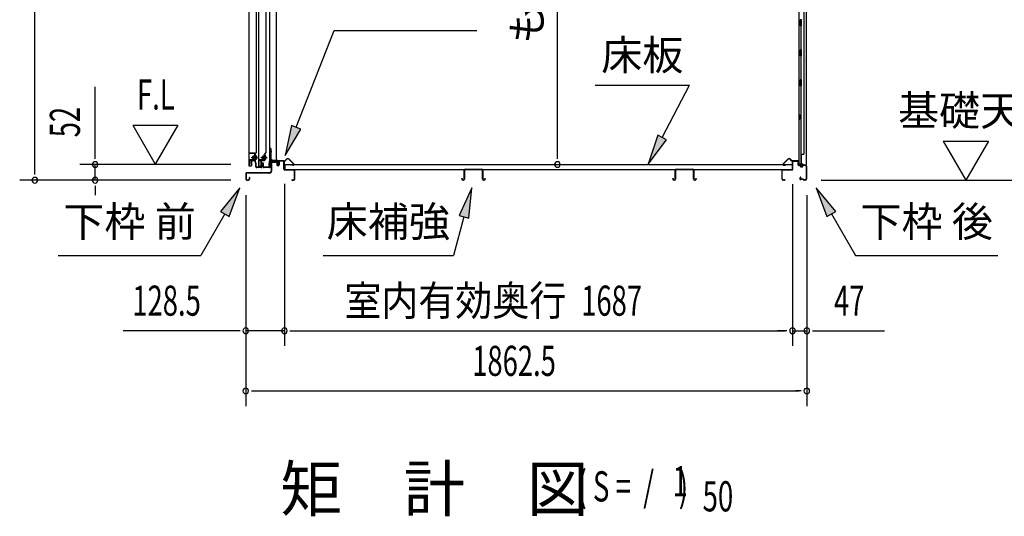
# Model space of a CAD drawing. Extents: x 543 to 20719, y 226 to 14052.
# Drawn here: x 9764 to 13033, y 9929 to 11579 of the extents above; entities that cross this region are included whole.
import ezdxf
from ezdxf.enums import TextEntityAlignment as Align

# ---------------------------------------------------------------- set-up
doc = ezdxf.new("R2010")
doc.units = 0
doc.header["$LTSCALE"] = 50
doc.header["$MEASUREMENT"] = 0
doc.linetypes.add('1PL-M', pattern=[15, 12, -1, 1, -1])
doc.linetypes.add('HIDE-LL', pattern=[4, 3, -1])
for name, color, linetype in [('HIKIDASHI', 6, 'CONTINUOUS'), ('M1', 4, 'CONTINUOUS'), ('SUNPOU', 4, 'CONTINUOUS'), ('ボルト', 1, 'CONTINUOUS'), ('下レール', 2, 'CONTINUOUS'), ('下枠前', 3, 'CONTINUOUS'), ('下枠後', 2, 'CONTINUOUS'), ('壁', 2, 'CONTINUOUS'), ('床押さえ', 1, 'CONTINUOUS'), ('床板', 7, 'CONTINUOUS'), ('床補強', 3, 'CONTINUOUS'), ('扉後', 3, 'CONTINUOUS'), ('扉戸車補強', 2, 'CONTINUOUS'), ('扉支持材', 4, 'CONTINUOUS'), ('間柱', 3, 'CONTINUOUS'), ('間柱取付金具', 3, 'CONTINUOUS')]:
    doc.layers.add(name, color=color, linetype=linetype)
doc.styles.add('00', font='ROMANS', dxfattribs={"width": 0.666667, "bigfont": 'BIGFONT'})
doc.styles.add('01', font='ROMANS', dxfattribs={"height": 3, "bigfont": 'BIGFONT'})

msp = doc.modelspace()

# ---------------------------------------------------------------- linework, layer by layer
at = {"layer": 'HIKIDASHI'}
for p, q in [((10682.2, 11221.2), (10808.3, 11543.3)), ((10808.3, 11543.3), (11281.6, 11543.3)), ((11674.8, 11361.2), (11988.1, 11361.2)), ((11897.1, 11187.3), (11988.1, 11361.2)), ((10666.7, 11227.3), (10645.8, 11128.1)), ((10645.8, 11128.1), (10697.8, 11215.2)), ((10697.8, 11215.2), (10666.7, 11227.3)), ((11882.3, 11195), (11850.7, 11098.7)), ((11850.7, 11098.7), (11911.9, 11179.6)), ((11911.9, 11179.6), (11882.3, 11195)), ((10495.7, 11020.1), (10431.2, 10941.8)), ((10460.1, 10925.1), (10495.7, 11020.1)), ((11265.1, 11020.1), (11223.1, 10927.8)), ((11255.3, 10919.2), (11265.1, 11020.1)), ((12473.1, 10941.8), (12408.7, 11020.1)), ((12408.7, 11020.1), (12444.2, 10925.1)), ((10445.7, 10933.5), (10365.8, 10795.1)), ((10431.2, 10941.8), (10460.1, 10925.1)), ((11239.2, 10923.5), (11204.8, 10795.1)), ((11223.1, 10927.8), (11255.3, 10919.2)), ((12444.2, 10925.1), (12473.1, 10941.8)), ((12458.7, 10933.5), (12538.6, 10795.1)), ((9892.4, 10795.1), (10365.8, 10795.1)), ((10771.5, 10795.1), (11204.8, 10795.1)), ((12538.6, 10795.1), (13011.9, 10795.1))]:
    msp.add_line(p, q, dxfattribs=at)
for points in [[(10666.7, 11227.3), (10697.8, 11215.2), (10645.8, 11128.1)], [(11882.3, 11195), (11911.9, 11179.6), (11850.7, 11098.7)], [(10460.1, 10925.1), (10431.2, 10941.8), (10495.7, 11020.1)], [(11255.3, 10919.2), (11223.1, 10927.8), (11265.1, 11020.1)], [(12473.1, 10941.8), (12444.2, 10925.1), (12408.7, 11020.1)]]:
    msp.add_solid(points, dxfattribs=at)
at = {"layer": 'SUNPOU'}
for p, q in [((9814.5, 11070.5), (9814.5, 13137.4)), ((11549.3, 11122.7), (11549.3, 12914.2)), ((10014.5, 11122.7), (10014.5, 11355.6)), ((10139.5, 11228.6), (10214.5, 11098.7)), ((10139.5, 11228.6), (10289.5, 11228.6)), ((10289.5, 11228.6), (10214.5, 11098.7)), ((12830.1, 11175.4), (12980.1, 11175.4)), ((12830.1, 11175.4), (12905.1, 11045.5)), ((12980.1, 11175.4), (12905.1, 11045.5)), ((10014.5, 11116.5), (10014.5, 11135.2)), ((11549.3, 11116.5), (11549.3, 11135.2)), ((9814.5, 11064.2), (9814.5, 11083)), ((10465.5, 11097.7), (9964.5, 11097.7)), ((10014.5, 11045.5), (10014.5, 11097.7)), ((10465.5, 11045.5), (9764.5, 11045.5)), ((10465.5, 11045.5), (9964.5, 11045.5)), ((10014.5, 11026.8), (10014.5, 11008)), ((10014.5, 11020.5), (10014.5, 10995.5)), ((10643, 11033.5), (10643, 10495.5)), ((10643, 11033.5), (10643, 10495.5)), ((12330, 11032.5), (12330, 10495.5)), ((12330, 11032.5), (12330, 10495.5)), ((12424.4, 11045.5), (13377.4, 11045.5)), ((10514.7, 10995.5), (10514.7, 10295.5)), ((10514.7, 10995.5), (10514.7, 10495.5)), ((12377.2, 10995.5), (12377.2, 10295.5)), ((12377.2, 10995.5), (12377.2, 10495.5)), ((10489.7, 10545.5), (10107.5, 10545.5)), ((10495.9, 10545.5), (10477.2, 10545.5)), ((10643, 10545.5), (10514.7, 10545.5)), ((10661.7, 10545.5), (10680.5, 10545.5)), ((10661.7, 10545.5), (10680.5, 10545.5)), ((10668, 10545.5), (12305, 10545.5)), ((10668, 10545.5), (10693, 10545.5)), ((12305, 10545.5), (12280, 10545.5)), ((12311.2, 10545.5), (12292.5, 10545.5)), ((12311.2, 10545.5), (12292.5, 10545.5)), ((12330, 10545.5), (12377.2, 10545.5)), ((12395.9, 10545.5), (12414.7, 10545.5)), ((12402.2, 10545.5), (12635.1, 10545.5)), ((10533.4, 10345.5), (10552.2, 10345.5)), ((10539.7, 10345.5), (12352.2, 10345.5)), ((12358.4, 10345.5), (12339.7, 10345.5))]:
    msp.add_line(p, q, dxfattribs=at)
for centre, start, end in [((10014.5, 11097.7), 90, 270), ((10014.5, 11097.7), 270, 90), ((11549.3, 11097.7), 90, 270), ((11549.3, 11097.7), 270, 90), ((9814.5, 11045.5), 90, 270), ((9814.5, 11045.5), 270, 90), ((10014.5, 11045.5), 90, 270), ((10014.5, 11045.5), 270, 90), ((10514.7, 10545.5), 0, 180), ((10514.7, 10545.5), 180, 0), ((10643, 10545.5), 0, 180), ((10643, 10545.5), 0, 180), ((10643, 10545.5), 180, 0), ((10643, 10545.5), 180, 0), ((12330, 10545.5), 0, 180), ((12330, 10545.5), 0, 180), ((12330, 10545.5), 180, 0), ((12330, 10545.5), 180, 0), ((12377.2, 10545.5), 0, 180), ((12377.2, 10545.5), 180, 0), ((10514.7, 10345.5), 0, 180), ((10514.7, 10345.5), 180, 0), ((12377.2, 10345.5), 0, 180), ((12377.2, 10345.5), 180, 0)]:
    msp.add_arc(centre, 9.38, start, end, dxfattribs=at)
at = {"layer": 'ボルト', "color": 6, "linetype": '1PL-M'}
for p, q in [((10532.8, 11120.8), (10554.1, 11120.8)), ((10564.8, 11120.8), (10586.1, 11120.8))]:
    msp.add_line(p, q, dxfattribs=at)
at = {"layer": 'ボルト'}
for p, q in [((10537.5, 11123.8), (10536.9, 11123.2)), ((10536.9, 11123.2), (10536.9, 11118.4)), ((10536.9, 11118.4), (10537.5, 11117.8)), ((10540.3, 11123.8), (10537.5, 11123.8)), ((10537.5, 11123.8), (10537.5, 11117.8)), ((10537.5, 11117.8), (10540.3, 11117.8)), ((10547, 11123.7), (10549.4, 11123.7)), ((10547, 11117.9), (10549.4, 11117.9)), ((10547.1, 11115.1), (10547.1, 11126.6)), ((10549.4, 11126.6), (10547.1, 11126.6)), ((10547.1, 11115.1), (10549.4, 11115.1)), ((10550.3, 11126.6), (10549.4, 11126.6)), ((10549.4, 11123.7), (10550.3, 11123.7)), ((10549.4, 11117.9), (10550.3, 11117.9)), ((10549.4, 11115.1), (10550.3, 11115.1)), ((10551.1, 11116.5), (10551.1, 11125.1)), ((10569.5, 11123.8), (10568.9, 11123.2)), ((10568.9, 11123.2), (10568.9, 11118.4)), ((10568.9, 11118.4), (10569.5, 11117.8)), ((10572.3, 11123.8), (10569.5, 11123.8)), ((10569.5, 11123.8), (10569.5, 11117.8)), ((10569.5, 11117.8), (10572.3, 11117.8)), ((10577.8, 11123.7), (10580.2, 11123.7)), ((10577.8, 11117.9), (10580.2, 11117.9)), ((10577.9, 11115.1), (10577.9, 11126.6)), ((10580.2, 11126.6), (10577.9, 11126.6)), ((10577.9, 11115.1), (10580.2, 11115.1)), ((10581.1, 11126.6), (10580.2, 11126.6)), ((10580.2, 11123.7), (10581.1, 11123.7)), ((10580.2, 11117.9), (10581.1, 11117.9)), ((10580.2, 11115.1), (10581.1, 11115.1)), ((10581.9, 11116.5), (10581.9, 11125.1))]:
    msp.add_line(p, q, dxfattribs=at)
at = {"layer": 'ボルト', "color": 6}
for p, q in [((10536.9, 11123.2), (10540.3, 11123.2)), ((10536.9, 11118.4), (10540.3, 11118.4)), ((10568.9, 11123.2), (10572.3, 11123.2)), ((10568.9, 11118.4), (10572.3, 11118.4))]:
    msp.add_line(p, q, dxfattribs=at)
at = {"layer": 'ボルト'}
for centre, radius, start, end in [((10549.3, 11125.1), 1.73, 359.9934, 56.3802), ((10549.3, 11125.1), 1.73, 303.6331, 359.9934), ((10545.3, 11120.8), 5.75, 330, 30), ((10549.3, 11116.5), 1.73, 0.0066, 56.3669), ((10549.3, 11116.5), 1.73, 303.6198, 0.0066), ((10580.1, 11125.1), 1.73, 359.9934, 56.3802), ((10580.1, 11125.1), 1.73, 303.6331, 359.9934), ((10576.1, 11120.8), 5.75, 330, 30), ((10580.1, 11116.5), 1.73, 0.0066, 56.3669), ((10580.1, 11116.5), 1.73, 303.6198, 0.0066)]:
    msp.add_arc(centre, radius, start, end, dxfattribs=at)
at = {"layer": '下レール'}
for p, q in [((10593.1, 11107.4), (10591.7, 11095.3)), ((10593.9, 11107.3), (10592.5, 11095.2)), ((10593.9, 11107.3), (10593.9, 11095.1)), ((10594.7, 11107.3), (10594.7, 11095.1)), ((10621.2, 11110.6), (10596.7, 11110.6)), ((10621.2, 11109.8), (10596.7, 11109.8)), ((10616.2, 11109), (10596.7, 11109)), ((10616.2, 11109), (10616.2, 11109.8)), ((10622.2, 11103.8), (10622.2, 11108.8)), ((10622.6, 11102.9), (10623.5, 11101.9)), ((10623, 11103.8), (10623, 11108.8)), ((10623.1, 11103.5), (10624.1, 11102.5)), ((10623.7, 11101.6), (10623.7, 11097.6)), ((10624.5, 11097.6), (10623.7, 11097.6)), ((10624.5, 11101.6), (10624.5, 11097.6))]:
    msp.add_line(p, q, dxfattribs=at)
for centre, radius, start, end in [((10593.2, 11095.1), 1.5, 173.3576, 359.9119), ((10593.2, 11095.1), 0.7, 173.3576, 359.9119), ((10596.7, 11107), 3.6, 90, 173.3576), ((10596.7, 11107), 2.8, 90, 173.3576), ((10596.7, 11107), 2, 90, 173.3576), ((10621.2, 11108.8), 1.8, 0, 90), ((10621.2, 11108.8), 1, 0, 90), ((10623.5, 11103.8), 1.3, 180, 225), ((10623.5, 11103.8), 0.5, 180, 225), ((10623.2, 11101.6), 0.5, 0, 45), ((10623.2, 11101.6), 1.3, 0, 45)]:
    msp.add_arc(centre, radius, start, end, dxfattribs=at)
at = {"layer": '下枠前'}
for p, q in [((10599.5, 11105.8), (10599.5, 11075.5)), ((10600.7, 11105.8), (10600.7, 11075.5)), ((10602.7, 11109), (10616.1, 11109)), ((10617.3, 11107.8), (10602.7, 11107.8)), ((10616.1, 11109), (10617.3, 11109)), ((10618.3, 11106.8), (10618.3, 11097)), ((10619.5, 11106.8), (10619.5, 11097)), ((10624.5, 11107.3), (10624.5, 11099)), ((10624.5, 11102.1), (10624.5, 11097)), ((10625.7, 11107.3), (10625.7, 11097)), ((10640.8, 11109.5), (10626.7, 11109.5)), ((10639, 11108.3), (10626.7, 11108.3)), ((10640.8, 11108.3), (10628.2, 11108.3)), ((10641.8, 11082.5), (10641.8, 11107.3)), ((10643, 11083.5), (10641.8, 11083.5)), ((10643, 11082.5), (10643, 11107.3)), ((10674.8, 11080.5), (10645, 11080.5)), ((10515.5, 11067.3), (10515.5, 11048.7)), ((10516.7, 11067.3), (10516.7, 11048.7)), ((10594.5, 11070.5), (10518.7, 11070.5)), ((10594.5, 11069.3), (10518.7, 11069.3)), ((10526.3, 11054.4), (10526.3, 11048.7)), ((10527.5, 11054.4), (10527.5, 11048.7)), ((10592.9, 11070.5), (10552.2, 11070.5)), ((10646, 11079.3), (10645, 11079.3)), ((10674.8, 11079.3), (10646, 11079.3)), ((10676.8, 11048.7), (10676.8, 11077.3)), ((10678, 11048.7), (10678, 11077.3)), ((10678, 11048.7), (10678, 11077.3)), ((10518.7, 11046.7), (10524.3, 11046.7)), ((10518.7, 11046.7), (10524.3, 11046.7)), ((10518.7, 11045.5), (10524.3, 11045.5)), ((10518.7, 11045.5), (10524.3, 11045.5)), ((10668.6, 11046.7), (10674.8, 11046.7)), ((10668.6, 11045.5), (10674.8, 11045.5))]:
    msp.add_line(p, q, dxfattribs=at)
for centre, radius, start, end in [((10602.7, 11105.8), 3.2, 90, 180), ((10602.7, 11105.8), 2, 90, 180), ((10617.3, 11106.8), 2.2, 0, 90), ((10617.3, 11106.8), 1, 0, 90), ((10622, 11097), 3.7, 180, 270), ((10622, 11097), 2.5, 180, 270), ((10622, 11097), 2.5, 270, 0), ((10622, 11097), 3.7, 270, 0), ((10626.7, 11107.3), 2.2, 90, 180), ((10626.7, 11107.3), 1, 90, 180), ((10640.8, 11107.3), 2.2, 0, 90), ((10640.8, 11107.3), 1, 0, 90), ((10645, 11082.5), 3.2, 180, 270), ((10645, 11082.5), 2, 180, 270), ((10674.8, 11077.3), 3.2, 0, 90), ((10518.7, 11067.3), 3.2, 90, 180), ((10518.7, 11048.7), 3.2, 180, 270), ((10518.7, 11048.7), 3.2, 180, 270), ((10518.7, 11067.3), 2, 90, 180), ((10518.7, 11048.7), 2, 180, 270), ((10518.7, 11048.7), 2, 180, 270), ((10524.3, 11048.7), 3.2, 270, 0), ((10524.3, 11048.7), 2, 270, 0), ((10526.9, 11054.4), 0.6, 90, 180), ((10526.9, 11054.4), 0.6, 0, 90), ((10594.5, 11075.5), 5, 270, 0), ((10594.5, 11075.5), 6.2, 270, 0), ((10674.8, 11048.7), 2, 270, 0), ((10674.8, 11048.7), 3.2, 270, 0), ((10674.8, 11077.3), 2, 0, 84.2608), ((10668.6, 11046.1), 0.6, 90, 180), ((10668.6, 11046.1), 0.6, 180, 270)]:
    msp.add_arc(centre, radius, start, end, dxfattribs=at)
at = {"layer": '下枠前', "color": 6, "linetype": 'HIDE-LL'}
msp.add_arc((10674.8, 11077.3), 2, 84.2608, 90, dxfattribs=at)
at = {"layer": '下枠後'}
for p, q in [((12298.2, 11080.5), (12328, 11080.5)), ((12330, 11082.5), (12330, 11106.5)), ((12331, 11082.5), (12331, 11106.5)), ((12333, 11109.5), (12345.5, 11109.5)), ((12333, 11108.5), (12345.5, 11108.5)), ((12347.5, 11106.5), (12347.5, 11097.5)), ((12348.5, 11106.5), (12348.5, 11097.5)), ((12350.5, 11095.5), (12354, 11095.5)), ((12350.5, 11094.5), (12354, 11094.5)), ((12359, 11090.5), (12361, 11090.5)), ((12359, 11089.5), (12361, 11089.5)), ((12373, 11095.5), (12366, 11095.5)), ((12373, 11094.5), (12366, 11094.5)), ((12375, 11092.5), (12375, 11048.5)), ((12376, 11092.5), (12376, 11048.5)), ((12295, 11048.5), (12295, 11077.3)), ((12296, 11048.5), (12296, 11077.3)), ((12298.2, 11079.5), (12328, 11079.5)), ((12356.6, 11055.9), (12354.4, 11052)), ((12357.5, 11055.4), (12355.2, 11051.5)), ((12365.4, 11048.5), (12357, 11048.5)), ((12365.4, 11047.5), (12357, 11047.5)), ((12367.3, 11047.1), (12367.1, 11047.4)), ((12304.5, 11046.5), (12298, 11046.5)), ((12304.5, 11045.5), (12298, 11045.5)), ((12366.4, 11046.6), (12366.2, 11046.9)), ((12373, 11046.5), (12368.2, 11046.5)), ((12373, 11045.5), (12368.2, 11045.5))]:
    msp.add_line(p, q, dxfattribs=at)
for centre, radius, start, end in [((12298.2, 11077.3), 3.2, 90, 180), ((12328, 11082.5), 3, 270, 0), ((12328, 11082.5), 2, 270, 0), ((12333, 11106.5), 3, 90, 180), ((12333, 11106.5), 2, 90, 180), ((12345.5, 11106.5), 3, 0, 90), ((12345.5, 11106.5), 2, 0, 90), ((12350.5, 11097.5), 3, 180, 270), ((12350.5, 11097.5), 2, 180, 270), ((12354, 11092.5), 3, 0, 90), ((12354, 11092.5), 2, 0, 90), ((12359, 11092.5), 3, 180, 270), ((12359, 11092.5), 2, 180, 270), ((12361, 11092.5), 2, 270, 0), ((12361, 11092.5), 3, 270, 0), ((12366, 11092.5), 3, 90, 180), ((12366, 11092.5), 2, 90, 180), ((12373, 11092.5), 3, 0, 90), ((12373, 11092.5), 2, 0, 90), ((12298, 11048.5), 3, 180, 270), ((12298.2, 11077.3), 2.2, 89.9984, 180), ((12298, 11048.5), 2, 180, 270), ((12357, 11050.5), 3, 150, 270), ((12357, 11050.5), 2, 150, 270), ((12357.1, 11055.6), 0.5, 330, 150), ((12365.4, 11046.5), 2, 26.5651, 90), ((12365.4, 11046.5), 1, 26.5651, 90), ((12373, 11048.5), 3, 270, 0), ((12373, 11048.5), 2, 270, 0), ((12304.5, 11046), 0.5, 270, 90), ((12368.2, 11047.5), 2, 206.5651, 270), ((12368.2, 11047.5), 1, 206.5651, 270)]:
    msp.add_arc(centre, radius, start, end, dxfattribs=at)
at = {"layer": '壁'}
for p, q in [((12350.6, 12962.5), (12350.6, 11098.5)), ((12375.6, 12965), (12375.6, 11096)), ((12367.6, 12929.5), (12367.6, 11131.5)), ((12359.6, 11578.5), (12355.6, 11578.5)), ((12355.6, 11558.5), (12355.6, 11578.5)), ((12359.6, 11558.5), (12359.6, 11578.5)), ((12359.6, 11558.5), (12355.6, 11558.5)), ((12357.6, 11558), (12357.6, 11479)), ((12359.6, 11478.5), (12355.6, 11478.5)), ((12355.6, 11458.5), (12355.6, 11478.5)), ((12359.6, 11458.5), (12359.6, 11478.5)), ((12359.6, 11458.5), (12355.6, 11458.5)), ((12357.6, 11458), (12357.6, 11378.5)), ((12355.6, 11358.5), (12355.6, 11378.5)), ((12359.6, 11378.5), (12355.6, 11378.5)), ((12359.6, 11358.5), (12359.6, 11378.5)), ((12359.6, 11358.5), (12355.6, 11358.5)), ((12357.6, 11358.5), (12357.6, 11098.5)), ((12350.6, 11263), (12353.6, 11263)), ((12350.6, 11248), (12353.6, 11248)), ((12351.1, 11263), (12351.1, 11248)), ((12353.6, 11263), (12353.6, 11248)), ((12357.6, 11131.5), (12367.6, 11131.5)), ((12358.1, 11131.5), (12358.1, 11098.5)), ((12364.6, 11098.5), (12350.6, 11098.5)), ((12351.1, 11096.5), (12356.6, 11096.5)), ((12351.1, 11096), (12375.6, 11096)), ((12351.1, 11095.5), (12374.1, 11095.5)), ((12356.6, 11096.5), (12356.6, 11096)), ((12365.6, 11097.5), (12365.6, 11097))]:
    msp.add_line(p, q, dxfattribs=at)
for centre, radius, start, end in [((12363.6, 11255.5), 4.5, 332.7682, 27.2318), ((12351.1, 11096), 0.5, 90, 270), ((12364.6, 11097.5), 1, 0, 90), ((12366.6, 11097), 1, 180, 270), ((12374.1, 11097), 1.5, 270, 318.1897)]:
    msp.add_arc(centre, radius, start, end, dxfattribs=at)
at = {"layer": '床押さえ'}
for p, q in [((10645.6, 11110.9), (10650.3, 11115.6)), ((10646.1, 11110.3), (10650.8, 11115)), ((10657.9, 11115), (10673.4, 11099.5)), ((10658.5, 11115.6), (10674, 11100.1)), ((12314.5, 11115.6), (12298.9, 11100.1)), ((12315, 11115), (12299.5, 11099.5)), ((12326.8, 11110.3), (12322.1, 11115)), ((12327.4, 11110.9), (12322.7, 11115.6)), ((10623, 11104.3), (10623, 11107.5)), ((10623, 11104.3), (10623.8, 11104.3)), ((10623.6, 11104.3), (10623.8, 11104.3)), ((10623.8, 11104.3), (10623.8, 11107.5)), ((10625.8, 11110.3), (10644.1, 11110.3)), ((10625.8, 11109.5), (10644.1, 11109.5)), ((10672, 11096.1), (10666.8, 11096.1)), ((10666.8, 11096.1), (10666.8, 11095.3)), ((10672, 11095.3), (10666.8, 11095.3)), ((12300.9, 11096.1), (12306.1, 11096.1)), ((12300.9, 11095.3), (12306.1, 11095.3)), ((12306.1, 11096.1), (12306.1, 11095.3)), ((12347.2, 11110.3), (12328.8, 11110.3)), ((12347.2, 11109.5), (12328.8, 11109.5)), ((12349.2, 11104.3), (12349.2, 11107.5)), ((12349.4, 11104.3), (12349.2, 11104.3)), ((12350, 11104.3), (12349.2, 11104.3)), ((12350, 11104.3), (12350, 11107.5))]:
    msp.add_line(p, q, dxfattribs=at)
for centre, radius, start, end in [((10654.4, 11111.5), 5.8, 45, 135), ((10654.4, 11111.5), 5, 45, 135), ((12318.6, 11111.5), 5.8, 45, 135), ((12318.6, 11111.5), 5, 45, 135), ((10625.8, 11107.5), 2.8, 90, 180), ((10625.8, 11107.5), 2, 90, 180), ((10644.1, 11112.3), 2, 270, 315), ((10644.1, 11112.3), 2.8, 270, 315), ((10672, 11098.1), 2.8, 270, 45), ((10672, 11098.1), 2, 270, 45), ((12300.9, 11098.1), 2.8, 135, 270), ((12300.9, 11098.1), 2, 135, 270), ((12328.8, 11112.3), 2.8, 225, 270), ((12328.8, 11112.3), 2, 225, 270), ((12347.2, 11107.5), 2.8, 0, 90), ((12347.2, 11107.5), 2, 0, 90)]:
    msp.add_arc(centre, radius, start, end, dxfattribs=at)
at = {"layer": '床板'}
for p, q in [((10644.2, 11097.7), (12328.7, 11097.7)), ((10644.2, 11097.7), (10644.2, 11080.7)), ((10644.2, 11080.7), (12328.7, 11080.7)), ((12328.7, 11097.7), (12328.7, 11080.7))]:
    msp.add_line(p, q, dxfattribs=at)
at = {"layer": '床補強'}
for p, q in [((11243.2, 11081.7), (11297.8, 11081.7)), ((11297.8, 11080.5), (11243.2, 11080.5)), ((11944.2, 11081.7), (11998.8, 11081.7)), ((11998.8, 11080.5), (11944.2, 11080.5)), ((11231.7, 11049.2), (11231.7, 11051.5)), ((11231.7, 11051.5), (11232.9, 11051.5)), ((11232.9, 11051.5), (11232.9, 11049.2)), ((11239.5, 11049.2), (11239.5, 11078)), ((11240.7, 11066.7), (11239.5, 11066.7)), ((11240.7, 11078), (11240.7, 11049.2)), ((11300.3, 11049.2), (11300.3, 11078)), ((11301.5, 11066.7), (11300.3, 11066.7)), ((11301.5, 11078), (11301.5, 11049.2)), ((11308.1, 11049.2), (11308.1, 11051.5)), ((11308.1, 11051.5), (11309.3, 11051.5)), ((11309.3, 11051.5), (11309.3, 11049.2)), ((11932.7, 11049.2), (11932.7, 11051.5)), ((11932.7, 11051.5), (11933.9, 11051.5)), ((11933.9, 11051.5), (11933.9, 11049.2)), ((11940.5, 11049.2), (11940.5, 11078)), ((11941.7, 11066.7), (11940.5, 11066.7)), ((11941.7, 11078), (11941.7, 11049.2)), ((12001.3, 11049.2), (12001.3, 11078)), ((12002.5, 11066.7), (12001.3, 11066.7)), ((12002.5, 11078), (12002.5, 11049.2)), ((12009.1, 11049.2), (12009.1, 11051.5)), ((12009.1, 11051.5), (12010.3, 11051.5)), ((12010.3, 11051.5), (12010.3, 11049.2)), ((11235.4, 11046.7), (11237, 11046.7)), ((11237, 11045.5), (11235.4, 11045.5)), ((11304, 11046.7), (11305.6, 11046.7)), ((11305.6, 11045.5), (11304, 11045.5)), ((11936.4, 11046.7), (11938, 11046.7)), ((11938, 11045.5), (11936.4, 11045.5)), ((12005, 11046.7), (12006.6, 11046.7)), ((12006.6, 11045.5), (12005, 11045.5))]:
    msp.add_line(p, q, dxfattribs=at)
for centre, radius, start, end in [((11243.2, 11078), 3.7, 90, 180), ((11243.2, 11078), 2.5, 90, 180), ((11297.8, 11078), 3.7, 0, 90), ((11297.8, 11078), 2.5, 0, 90), ((11944.2, 11078), 3.7, 90, 180), ((11944.2, 11078), 2.5, 90, 180), ((11998.8, 11078), 3.7, 0, 90), ((11998.8, 11078), 2.5, 0, 90), ((11235.4, 11049.2), 3.7, 180, 270), ((11235.4, 11049.2), 2.5, 180, 270), ((11237, 11049.2), 2.5, 270, 0), ((11237, 11049.2), 3.7, 270, 0), ((11304, 11049.2), 3.7, 180, 270), ((11304, 11049.2), 2.5, 180, 270), ((11305.6, 11049.2), 2.5, 270, 0), ((11305.6, 11049.2), 3.7, 270, 0), ((11936.4, 11049.2), 3.7, 180, 270), ((11936.4, 11049.2), 2.5, 180, 270), ((11938, 11049.2), 2.5, 270, 0), ((11938, 11049.2), 3.7, 270, 0), ((12005, 11049.2), 3.7, 180, 270), ((12005, 11049.2), 2.5, 180, 270), ((12006.6, 11049.2), 2.5, 270, 0), ((12006.6, 11049.2), 3.7, 270, 0)]:
    msp.add_arc(centre, radius, start, end, dxfattribs=at)
at = {"layer": '扉後'}
for p, q in [((10524.9, 12672.6), (10524.9, 11094.4)), ((10525.5, 12672.6), (10525.5, 11094.4)), ((10550.3, 11138.5), (10550.3, 12672.6)), ((10550.9, 11138.5), (10550.9, 12672.6)), ((10556.9, 12672.6), (10556.9, 11094.4)), ((10557.5, 12672.6), (10557.5, 11094.4)), ((10582.3, 11138.5), (10582.3, 12672.6)), ((10582.9, 11138.5), (10582.9, 12672.6)), ((10544.3, 11131.4), (10544.3, 11112.8)), ((10544.3, 11112.8), (10544.9, 11112.8)), ((10550, 11137.8), (10544.7, 11132.5)), ((10544.9, 11131.4), (10544.9, 11112.8)), ((10545.3, 11118.8), (10544.9, 11118.8)), ((10550.4, 11137.3), (10545.2, 11132.1)), ((10545.3, 11130.2), (10545.9, 11130.2)), ((10545.3, 11130.2), (10545.3, 11112.4)), ((10545.9, 11130.2), (10545.9, 11112.4)), ((10576.3, 11131.4), (10576.3, 11112.8)), ((10576.3, 11112.8), (10576.9, 11112.8)), ((10582, 11137.8), (10576.7, 11132.5)), ((10576.9, 11131.4), (10576.9, 11112.8)), ((10577.3, 11118.8), (10576.9, 11118.8)), ((10582.4, 11137.3), (10577.2, 11132.1)), ((10577.3, 11130.2), (10577.9, 11130.2)), ((10577.3, 11130.2), (10577.3, 11112.4)), ((10577.9, 11130.2), (10577.9, 11112.4)), ((10526.5, 11093.4), (10532.3, 11093.4)), ((10526.5, 11092.8), (10532.3, 11092.8)), ((10533.3, 11109.8), (10533.3, 11094.4)), ((10533.9, 11109.8), (10533.9, 11094.4)), ((10544.3, 11111.4), (10534.9, 11111.4)), ((10544.3, 11110.8), (10534.9, 11110.8)), ((10558.5, 11093.4), (10564.3, 11093.4)), ((10558.5, 11092.8), (10564.3, 11092.8)), ((10565.3, 11109.8), (10565.3, 11094.4)), ((10565.9, 11109.8), (10565.9, 11094.4)), ((10576.3, 11111.4), (10566.9, 11111.4)), ((10576.3, 11110.8), (10566.9, 11110.8))]:
    msp.add_line(p, q, dxfattribs=at)
for centre, radius, start, end in [((10545.9, 11131.4), 1.6, 135, 180), ((10545.9, 11131.4), 1, 135, 180), ((10545.3, 11130.2), 0.6, 360, 131.8103), ((10549.3, 11138.5), 1, 315, 0), ((10549.3, 11138.5), 1.6, 315, 0), ((10577.9, 11131.4), 1.6, 135, 180), ((10577.9, 11131.4), 1, 135, 180), ((10577.3, 11130.2), 0.6, 360, 131.8103), ((10581.3, 11138.5), 1, 315, 0), ((10581.3, 11138.5), 1.6, 315, 0), ((10526.5, 11094.4), 1.6, 180, 218.6822), ((10526.5, 11094.4), 1.6, 218.6822, 270), ((10526.5, 11094.4), 1, 180, 270), ((10532.3, 11094.4), 1, 270, 0), ((10532.3, 11094.4), 1.6, 270, 321.3178), ((10534.9, 11109.8), 1.6, 90, 180), ((10532.3, 11094.4), 1.6, 321.3178, 0), ((10534.9, 11109.8), 1, 90, 180), ((10544.3, 11112.4), 1, 270, 0), ((10544.3, 11112.4), 1.6, 270, 0), ((10558.5, 11094.4), 1.6, 180, 218.6822), ((10558.5, 11094.4), 1.6, 218.6822, 270), ((10558.5, 11094.4), 1, 180, 270), ((10564.3, 11094.4), 1, 270, 0), ((10564.3, 11094.4), 1.6, 270, 321.3178), ((10566.9, 11109.8), 1.6, 90, 180), ((10564.3, 11094.4), 1.6, 321.3178, 0), ((10566.9, 11109.8), 1, 90, 180), ((10576.3, 11112.4), 1, 270, 0), ((10576.3, 11112.4), 1.6, 270, 0)]:
    msp.add_arc(centre, radius, start, end, dxfattribs=at)
at = {"layer": '扉戸車補強'}
for p, q in [((10541.7, 11112.9), (10528.9, 11112.9)), ((10540.3, 11116.2), (10540.3, 11125.4)), ((10540.3, 11125.4), (10541.7, 11125.4)), ((10540.3, 11116.2), (10541.7, 11116.2)), ((10544.3, 11130.3), (10542.7, 11130.3)), ((10542.7, 11130.3), (10542.7, 11113.9)), ((10544.3, 11113.9), (10544.3, 11130.3)), ((10573.7, 11112.9), (10560.9, 11112.9)), ((10572.3, 11116.2), (10572.3, 11125.4)), ((10572.3, 11125.4), (10573.7, 11125.4)), ((10572.3, 11116.2), (10573.7, 11116.2)), ((10576.3, 11130.3), (10574.7, 11130.3)), ((10574.7, 11130.3), (10574.7, 11113.9)), ((10576.3, 11113.9), (10576.3, 11130.3)), ((10526.3, 11110.3), (10526.3, 11099.3)), ((10526.3, 11099.3), (10527.9, 11099.3)), ((10527.9, 11099.3), (10527.9, 11110.3)), ((10528.9, 11111.3), (10541.7, 11111.3)), ((10558.3, 11110.3), (10558.3, 11099.3)), ((10558.3, 11099.3), (10559.9, 11099.3)), ((10559.9, 11099.3), (10559.9, 11110.3)), ((10560.9, 11111.3), (10573.7, 11111.3))]:
    msp.add_line(p, q, dxfattribs=at)
for centre, radius, start, end in [((10528.9, 11110.3), 2.6, 90, 180), ((10541.7, 11126.4), 1, 270, 0), ((10541.7, 11115.2), 1, 0, 90), ((10541.7, 11113.9), 2.6, 270, 0), ((10541.7, 11113.9), 1, 270, 0), ((10560.9, 11110.3), 2.6, 90, 180), ((10573.7, 11126.4), 1, 270, 0), ((10573.7, 11115.2), 1, 0, 90), ((10573.7, 11113.9), 2.6, 270, 360), ((10573.7, 11113.9), 1, 270, 0), ((10528.9, 11110.3), 1, 90, 180), ((10560.9, 11110.3), 1, 90, 180)]:
    msp.add_arc(centre, radius, start, end, dxfattribs=at)
at = {"layer": '扉支持材'}
for p, q in [((10543.9, 11135.8), (10526.1, 11135.8)), ((10526.1, 11134.6), (10526.1, 11135.8)), ((10543.9, 11134.6), (10526.1, 11134.6)), ((10543.4, 11120.8), (10549.2, 11120.8)), ((10545.9, 11110.6), (10545.9, 11132.6)), ((10547.1, 11131.8), (10545.9, 11131.8)), ((10547.1, 11105.6), (10547.1, 11132.6)), ((10526.1, 11111.3), (10526.1, 11110.1)), ((10543.9, 11111.3), (10526.1, 11111.3)), ((10526.1, 11110.1), (10526.1, 11111.3)), ((10543.9, 11110.1), (10526.1, 11110.1)), ((10545.9, 11105.6), (10545.9, 11108.1)), ((10547.8, 11102.9), (10546.5, 11104.2)), ((10548.6, 11103.7), (10547.3, 11105.1)), ((10548.4, 11090.5), (10548.4, 11101.5)), ((10549.6, 11090.8), (10548.4, 11090.8)), ((10549.6, 11090.5), (10549.6, 11101.5)), ((10565.9, 11088.5), (10551.6, 11088.5)), ((10565.9, 11087.3), (10551.6, 11087.3)), ((10567.9, 11090.5), (10567.9, 11100.5)), ((10569.1, 11090.5), (10569.1, 11100.5)), ((10572.7, 11090.5), (10572.7, 11100.5)), ((10573.9, 11090.5), (10573.9, 11100.5)), ((10593.2, 11088.5), (10575.9, 11088.5)), ((10593.2, 11087.3), (10575.9, 11087.3)), ((10585.4, 11088.5), (10585.4, 11088.5)), ((10595.2, 11100.2), (10595.2, 11104.3)), ((10596.4, 11104.3), (10595.2, 11104.3)), ((10595.2, 11090.5), (10595.2, 11100.2)), ((10596.4, 11100.2), (10596.4, 11104.3)), ((10596.4, 11100.2), (10596.4, 11102.3)), ((10596.4, 11090.5), (10596.4, 11100.2)), ((10596.4, 11095.3), (10596.4, 11100.2)), ((10596.4, 11090.1), (10596.4, 11094.1))]:
    msp.add_line(p, q, dxfattribs=at)
for centre, radius, start, end in [((10543.9, 11132.6), 3.2, 0, 90), ((10543.9, 11132.6), 2, 0, 90), ((10543.9, 11108.1), 3.2, 0, 90), ((10543.9, 11108.1), 2, 0, 90), ((10547.9, 11105.6), 2, 180, 225), ((10547.9, 11105.6), 0.8, 180, 225), ((10546.4, 11101.5), 2, 0, 45), ((10551.6, 11090.5), 3.2, 180, 270), ((10546.4, 11101.5), 3.2, 0, 45), ((10551.6, 11090.5), 2, 180, 270), ((10565.9, 11090.5), 2, 270, 0), ((10565.9, 11090.5), 3.2, 270, 0), ((10570.9, 11100.5), 3, 90, 180), ((10570.9, 11100.5), 1.8, 90, 180), ((10570.9, 11100.5), 3, 0, 90), ((10570.9, 11100.5), 1.8, 0, 90), ((10575.9, 11090.5), 3.2, 180, 270), ((10575.9, 11090.5), 2, 180, 270), ((10593.2, 11090.5), 2, 270, 0), ((10593.2, 11090.5), 3.2, 270, 0)]:
    msp.add_arc(centre, radius, start, end, dxfattribs=at)
at = {"layer": '間柱'}
for p, q in [((10593.2, 13019.6), (10593.2, 11110.6)), ((10594.2, 13019.6), (10594.2, 11110.6)), ((10617.2, 11110.6), (10617.2, 13019.6)), ((10593.2, 11110.6), (10617.2, 11110.6))]:
    msp.add_line(p, q, dxfattribs=at)
at = {"layer": '間柱取付金具'}
for p, q in [((10596.2, 11150.5), (10596.2, 11114.8)), ((10598.5, 11150.5), (10596.2, 11150.5)), ((10598.5, 11150.5), (10598.5, 11114.8)), ((10599.5, 11113.8), (10599.7, 11113.8)), ((10599.5, 11111.5), (10599.7, 11111.5)), ((10600.7, 11110.5), (10600.7, 11108.8)), ((10603, 11110.5), (10603, 11108.8)), ((10604, 11107.8), (10617.7, 11107.8)), ((10604, 11105.5), (10617.7, 11105.5)), ((10617.7, 11107.8), (10617.7, 11105.5))]:
    msp.add_line(p, q, dxfattribs=at)
at = {"layer": '間柱取付金具', "color": 6}
for p, q in [((10593.7, 11140.5), (10601, 11140.5)), ((10611.7, 11103), (10611.7, 11110.3))]:
    msp.add_line(p, q, dxfattribs=at)
at = {"layer": '間柱取付金具'}
for centre, radius, start, end in [((10599.5, 11114.8), 3.3, 180, 270), ((10599.5, 11114.8), 1, 180, 270), ((10599.7, 11110.5), 3.3, 0, 90), ((10599.7, 11110.5), 1, 0, 90), ((10604, 11108.8), 3.3, 180, 270), ((10604, 11108.8), 1, 180, 270)]:
    msp.add_arc(centre, radius, start, end, dxfattribs=at)

# ---------------------------------------------------------------- texts
at = {"layer": 'HIKIDASHI', "style": '01'}
msp.add_text('床板', height=100, dxfattribs=at).set_placement((11831.4, 11461.2), align=Align.MIDDLE_CENTER)
for s, p in [('下枠 前', (10129.1, 10895.1)), ('床補強', (10988.1, 10895.1)), ('下枠 後', (12775.2, 10895.1))]:
    msp.add_text(s, height=100, dxfattribs=at).set_placement(p, align=Align.MIDDLE)
at = {"layer": 'M1', "style": '01'}
msp.add_text('矩\u3000計\u3000図', height=150, dxfattribs=at).set_placement((10629.5, 9945.5))
at = {"layer": 'M1', "style": '00', "width": 0.67}
for s, p in [('( S =  /    )', (11615.8, 9978.6)), ('1', (11931.6, 9995.6)), ('50', (12031.4, 9945.5))]:
    msp.add_text(s, height=100.2, dxfattribs=at).set_placement(p)
at = {"layer": 'SUNPOU', "style": '01'}
msp.add_text('もや下高サ', height=100, rotation=90, dxfattribs=at).set_placement((11498.9, 12180.7), align=Align.RIGHT)
at = {"layer": 'SUNPOU', "style": '00'}
for s, width, p in [('F.L', 0.67, (10153.8, 11280.1)), ('128.5', 0.666667, (10138.5, 10595.5)), ('1687', 0.666667, (11628.5, 10595.5)), ('47', 0.666667, (12467.6, 10595.5)), ('1862.5', 0.666667, (11266.6, 10395.5))]:
    msp.add_text(s, height=100, dxfattribs=dict(at, width=width)).set_placement(p)
at = {"layer": 'SUNPOU', "style": '01'}
msp.add_text('基礎天端', height=100, dxfattribs=at).set_placement((12679.8, 11226.9))
at = {"layer": 'SUNPOU', "style": '00', "width": 0.666667}
msp.add_text('52', height=100, rotation=90, dxfattribs=at).set_placement((9964.5, 11188.2))
at = {"layer": 'SUNPOU', "style": '01', "width": 0.9}
msp.add_text('室内有効奥行', height=100, dxfattribs=at).set_placement((11578.8, 10595.5), align=Align.RIGHT)

doc.saveas('drawing.dxf')
